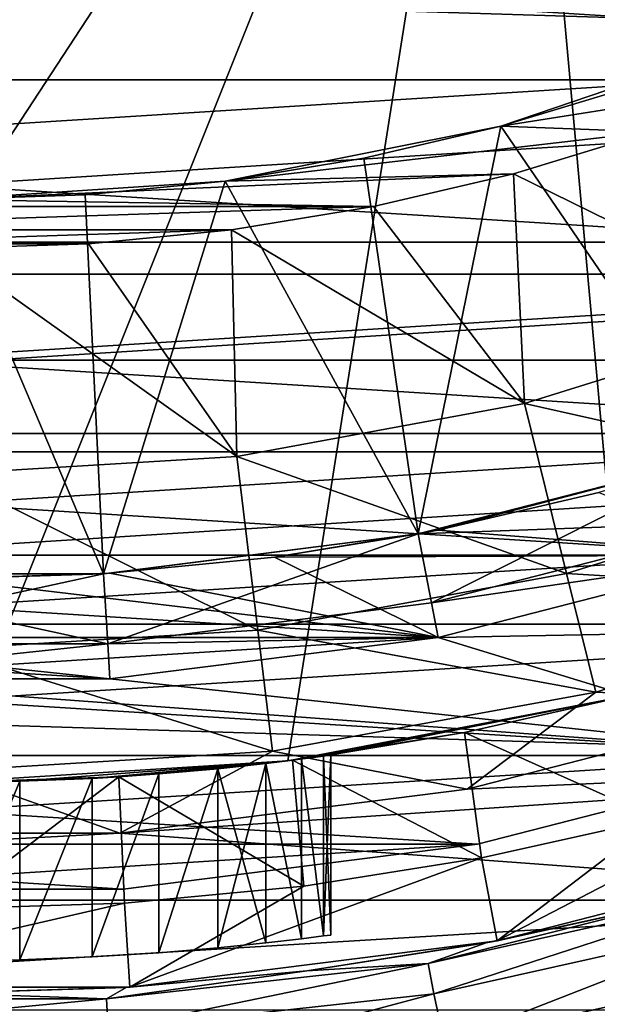
# Model space of a CAD drawing. Units: millimetres. Extents: x -100 to 100, y -79 to 136.
# Drawn here: x 1 to 5, y -21 to -14 of the extents above; entities that cross this region are included whole.
import ezdxf

# ---------------------------------------------------------------- set-up
doc = ezdxf.new("R2010")
doc.units = ezdxf.units.MM
doc.header["$LTSCALE"] = 81.481481
for name, color, linetype in [('11', 7, 'CONTINUOUS'), ('117', 7, 'CONTINUOUS'), ('119', 7, 'CONTINUOUS'), ('121', 7, 'CONTINUOUS'), ('122', 7, 'CONTINUOUS'), ('123', 7, 'CONTINUOUS'), ('124', 7, 'CONTINUOUS'), ('125', 7, 'CONTINUOUS'), ('127', 7, 'CONTINUOUS'), ('132', 7, 'CONTINUOUS'), ('14', 7, 'CONTINUOUS'), ('142', 7, 'CONTINUOUS'), ('144', 7, 'CONTINUOUS'), ('145', 7, 'CONTINUOUS'), ('15', 7, 'CONTINUOUS'), ('16', 7, 'CONTINUOUS'), ('164', 7, 'CONTINUOUS'), ('165', 7, 'CONTINUOUS'), ('17', 7, 'CONTINUOUS'), ('170', 7, 'CONTINUOUS'), ('21', 7, 'CONTINUOUS'), ('23', 7, 'CONTINUOUS'), ('25', 7, 'CONTINUOUS'), ('27', 7, 'CONTINUOUS'), ('31', 7, 'CONTINUOUS'), ('32', 7, 'CONTINUOUS'), ('33', 7, 'CONTINUOUS'), ('34', 7, 'CONTINUOUS'), ('86', 7, 'CONTINUOUS'), ('88', 7, 'CONTINUOUS'), ('9', 7, 'CONTINUOUS'), ('92', 7, 'CONTINUOUS')]:
    doc.layers.add(name, color=color, linetype=linetype)

msp = doc.modelspace()

# ---------------------------------------------------------------- linework, layer by layer
at = {"layer": '11', "color": 7, "linetype": 'CONTINUOUS', "true_color": 0xaaaaaa}
for points in [[(5.7169, -17.5945, 62.7), (5.7941, -17.8323, 62.7), (3.4668, -18.1723, 62.7), (5.7169, -17.5945, 62.7)], [(5.7941, -17.8323, 62.7), (3.5133, -18.4179, 62.7), (3.4668, -18.1723, 62.7), (5.7941, -17.8323, 62.7)], [(3.4668, -18.1723, 62.7), (3.5133, -18.4179, 62.7), (1.1616, -18.4635, 62.7), (3.4668, -18.1723, 62.7)], [(-1.1771, -18.713, 62.7), (-3.5133, -18.4179, 62.7), (1.1771, -18.713, 62.7), (-1.1771, -18.713, 62.7)], [(1.1771, -18.713, 62.7), (-3.5133, -18.4179, 62.7), (-1.1616, -18.4635, 62.7), (1.1771, -18.713, 62.7)], [(3.5133, -18.4179, 62.7), (1.1771, -18.713, 62.7), (1.1616, -18.4635, 62.7), (3.5133, -18.4179, 62.7)], [(1.1616, -18.4635, 62.7), (1.1771, -18.713, 62.7), (-1.1616, -18.4635, 62.7), (1.1616, -18.4635, 62.7)]]:
    msp.add_3dface(points, dxfattribs=at)
at = {"layer": '117', "color": 7, "linetype": 'CONTINUOUS', "true_color": 0xaaaaaa}
for points in [[(5.7941, -17.8323, 41.7), (8.622, -18.3228, 41.7), (3.5133, -18.4179, 41.7), (5.7941, -17.8323, 41.7)], [(-6.2577, -19.2589, 41.7), (-8.622, -18.3228, 41.7), (6.2577, -19.2589, 41.7), (-6.2577, -19.2589, 41.7)], [(6.2577, -19.2589, 41.7), (-8.622, -18.3228, 41.7), (-1.1771, -18.713, 41.7), (6.2577, -19.2589, 41.7)], [(8.622, -18.3228, 41.7), (6.2577, -19.2589, 41.7), (3.5133, -18.4179, 41.7), (8.622, -18.3228, 41.7)], [(3.5133, -18.4179, 41.7), (6.2577, -19.2589, 41.7), (1.1771, -18.713, 41.7), (3.5133, -18.4179, 41.7)], [(1.1771, -18.713, 41.7), (6.2577, -19.2589, 41.7), (-1.1771, -18.713, 41.7), (1.1771, -18.713, 41.7)], [(-3.7944, -19.8913, 41.7), (-6.2577, -19.2589, 41.7), (3.7944, -19.8913, 41.7), (-3.7944, -19.8913, 41.7)], [(3.7944, -19.8913, 41.7), (-6.2577, -19.2589, 41.7), (6.2577, -19.2589, 41.7), (3.7944, -19.8913, 41.7)], [(-1.2713, -20.21, 41.7), (-3.7944, -19.8913, 41.7), (1.2713, -20.21, 41.7), (-1.2713, -20.21, 41.7)], [(1.2713, -20.21, 41.7), (-3.7944, -19.8913, 41.7), (3.7944, -19.8913, 41.7), (1.2713, -20.21, 41.7)]]:
    msp.add_3dface(points, dxfattribs=at)
at = {"layer": '119', "color": 7, "linetype": 'CONTINUOUS', "true_color": 0xaaaaaa}
for points in [[(3.7944, -19.8913, 41.7), (6.2577, -19.2589, 41.7), (3.7944, -19.8913, 37.8151), (3.7944, -19.8913, 41.7)], [(3.7944, -19.8913, 37.8151), (6.2577, -19.2589, 41.7), (6.2575, -19.2589, 37.8151), (3.7944, -19.8913, 37.8151)], [(1.2713, -20.21, 41.7), (3.7944, -19.8913, 41.7), (1.2715, -20.21, 37.8151), (1.2713, -20.21, 41.7)], [(1.2715, -20.21, 37.8151), (3.7944, -19.8913, 41.7), (3.7944, -19.8913, 37.8151), (1.2715, -20.21, 37.8151)], [(-1.2713, -20.21, 41.7), (1.2713, -20.21, 41.7), (-1.2715, -20.21, 37.8151), (-1.2713, -20.21, 41.7)], [(-1.2715, -20.21, 37.8151), (1.2713, -20.21, 41.7), (1.2715, -20.21, 37.8151), (-1.2715, -20.21, 37.8151)]]:
    msp.add_3dface(points, dxfattribs=at)
at = {"layer": '121', "color": 7, "linetype": 'CONTINUOUS', "true_color": 0xaaaaaa}
for points in [[(5.7941, -17.8323, 41.7), (3.5133, -18.4179, 41.7), (5.794, -17.8323, 47.5849), (5.7941, -17.8323, 41.7)], [(5.794, -17.8323, 47.5849), (3.5133, -18.4179, 41.7), (3.5133, -18.4179, 47.5849), (5.794, -17.8323, 47.5849)], [(3.5133, -18.4179, 41.7), (1.1771, -18.713, 41.7), (1.1773, -18.713, 47.5849), (3.5133, -18.4179, 41.7)], [(3.5133, -18.4179, 47.5849), (3.5133, -18.4179, 41.7), (1.1773, -18.713, 47.5849), (3.5133, -18.4179, 47.5849)], [(1.1773, -18.713, 47.5849), (-1.1771, -18.713, 41.7), (-1.1773, -18.713, 47.5849), (1.1773, -18.713, 47.5849)], [(1.1771, -18.713, 41.7), (-1.1771, -18.713, 41.7), (1.1773, -18.713, 47.5849), (1.1771, -18.713, 41.7)]]:
    msp.add_3dface(points, dxfattribs=at)
at = {"layer": '122', "linetype": 'CONTINUOUS'}
for points in [[(-14.7617, -13.862, 37.8151), (-12.9079, -15.6028, 37.8151), (14.7617, -13.862, 37.8151), (-14.7617, -13.862, 37.8151)], [(-12.9079, -15.6028, 37.8151), (12.9079, -15.6028, 37.8151), (14.7617, -13.862, 37.8151), (-12.9079, -15.6028, 37.8151)], [(-12.9079, -15.6028, 37.8151), (-10.8505, -17.0976, 37.8151), (12.9079, -15.6028, 37.8151), (-12.9079, -15.6028, 37.8151)], [(-10.8505, -17.0976, 37.8151), (10.8505, -17.0976, 37.8151), (12.9079, -15.6028, 37.8151), (-10.8505, -17.0976, 37.8151)], [(-10.8505, -17.0976, 37.8151), (-8.622, -18.3228, 37.8151), (10.8505, -17.0976, 37.8151), (-10.8505, -17.0976, 37.8151)], [(-8.622, -18.3228, 37.8151), (8.622, -18.3228, 37.8151), (10.8505, -17.0976, 37.8151), (-8.622, -18.3228, 37.8151)], [(-8.622, -18.3228, 37.8151), (-6.2575, -19.2589, 37.8151), (8.622, -18.3228, 37.8151), (-8.622, -18.3228, 37.8151)], [(-6.2575, -19.2589, 37.8151), (6.2575, -19.2589, 37.8151), (8.622, -18.3228, 37.8151), (-6.2575, -19.2589, 37.8151)], [(-6.2575, -19.2589, 37.8151), (-3.7944, -19.8913, 37.8151), (6.2575, -19.2589, 37.8151), (-6.2575, -19.2589, 37.8151)], [(-3.7944, -19.8913, 37.8151), (3.7944, -19.8913, 37.8151), (6.2575, -19.2589, 37.8151), (-3.7944, -19.8913, 37.8151)], [(-3.7944, -19.8913, 37.8151), (-1.2715, -20.21, 37.8151), (3.7944, -19.8913, 37.8151), (-3.7944, -19.8913, 37.8151)], [(-1.2715, -20.21, 37.8151), (1.2715, -20.21, 37.8151), (3.7944, -19.8913, 37.8151), (-1.2715, -20.21, 37.8151)]]:
    msp.add_3dface(points, dxfattribs=at)
at = {"layer": '123', "linetype": 'CONTINUOUS'}
for points in [[(13.6682, -12.8352, 47.5849), (11.9518, -14.4471, 47.5849), (-13.6682, -12.8352, 47.5849), (13.6682, -12.8352, 47.5849)], [(11.9518, -14.4471, 47.5849), (-11.9518, -14.4471, 47.5849), (-13.6682, -12.8352, 47.5849), (11.9518, -14.4471, 47.5849)], [(11.9518, -14.4471, 47.5849), (10.0468, -15.8311, 47.5849), (-11.9518, -14.4471, 47.5849), (11.9518, -14.4471, 47.5849)], [(10.0468, -15.8311, 47.5849), (-10.0468, -15.8311, 47.5849), (-11.9518, -14.4471, 47.5849), (10.0468, -15.8311, 47.5849)], [(10.0468, -15.8311, 47.5849), (7.9833, -16.9655, 47.5849), (-10.0468, -15.8311, 47.5849), (10.0468, -15.8311, 47.5849)], [(7.9833, -16.9655, 47.5849), (-7.9833, -16.9655, 47.5849), (-10.0468, -15.8311, 47.5849), (7.9833, -16.9655, 47.5849)], [(7.9833, -16.9655, 47.5849), (5.794, -17.8323, 47.5849), (-7.9833, -16.9655, 47.5849), (7.9833, -16.9655, 47.5849)], [(5.794, -17.8323, 47.5849), (-5.794, -17.8323, 47.5849), (-7.9833, -16.9655, 47.5849), (5.794, -17.8323, 47.5849)], [(5.794, -17.8323, 47.5849), (3.5133, -18.4179, 47.5849), (-5.794, -17.8323, 47.5849), (5.794, -17.8323, 47.5849)], [(3.5133, -18.4179, 47.5849), (-3.5133, -18.4179, 47.5849), (-5.794, -17.8323, 47.5849), (3.5133, -18.4179, 47.5849)], [(3.5133, -18.4179, 47.5849), (1.1773, -18.713, 47.5849), (-3.5133, -18.4179, 47.5849), (3.5133, -18.4179, 47.5849)], [(1.1773, -18.713, 47.5849), (-1.1773, -18.713, 47.5849), (-3.5133, -18.4179, 47.5849), (1.1773, -18.713, 47.5849)]]:
    msp.add_3dface(points, dxfattribs=at)
at = {"layer": '124', "color": 7, "linetype": 'CONTINUOUS', "true_color": 0xaaaaaa}
for points in [[(6.4893, -19.9222, 78), (3.9351, -20.578, 78), (6.3037, -19.3516, 78), (6.4893, -19.9222, 78)], [(6.3037, -19.3516, 78), (3.9351, -20.578, 78), (5.0733, -19.7091, 78), (6.3037, -19.3516, 78)], [(5.0733, -19.7091, 78), (3.9351, -20.578, 78), (3.8229, -19.9886, 78), (5.0733, -19.7091, 78)], [(3.9351, -20.578, 78), (1.3187, -20.9086, 78), (3.8229, -19.9886, 78), (3.9351, -20.578, 78)], [(3.8229, -19.9886, 78), (1.3187, -20.9086, 78), (2.5567, -20.1892, 78), (3.8229, -19.9886, 78)], [(2.5567, -20.1892, 78), (1.3187, -20.9086, 78), (1.2812, -20.3097, 78), (2.5567, -20.1892, 78)], [(1.3187, -20.9086, 78), (-1.3187, -20.9086, 78), (1.2812, -20.3097, 78), (1.3187, -20.9086, 78)], [(1.2812, -20.3097, 78), (-1.3187, -20.9086, 78), (0, -20.35, 78), (1.2812, -20.3097, 78)]]:
    msp.add_3dface(points, dxfattribs=at)
at = {"layer": '125', "color": 7, "linetype": 'CONTINUOUS', "true_color": 0xaaaaaa}
for points in [[(-14.4371, -65.7988, 112), (20.4111, -1.857, 112), (-20.4111, -1.857, 112), (-14.4371, -65.7988, 112)], [(14.4371, -65.7988, 112), (20.4111, -1.857, 112), (-14.4371, -65.7988, 112), (14.4371, -65.7988, 112)]]:
    msp.add_3dface(points, dxfattribs=at)
at = {"layer": '127', "color": 7, "linetype": 'CONTINUOUS', "true_color": 0xaaaaaa}
for points in [[(3.9351, -20.578, 78), (6.4893, -19.9222, 78), (5.1196, -20.3164, 100), (3.9351, -20.578, 78)], [(3.8568, -20.5928, 100), (3.9351, -20.578, 78), (5.1196, -20.3164, 100), (3.8568, -20.5928, 100)], [(1.3187, -20.9086, 78), (3.9351, -20.578, 78), (2.5793, -20.791, 100), (1.3187, -20.9086, 78)], [(2.5793, -20.791, 100), (3.9351, -20.578, 78), (3.8568, -20.5928, 100), (2.5793, -20.791, 100)], [(1.2921, -20.9102, 100), (1.3187, -20.9086, 78), (2.5793, -20.791, 100), (1.2921, -20.9102, 100)], [(-1.3187, -20.9086, 78), (1.3187, -20.9086, 78), (-1.2921, -20.9102, 100), (-1.3187, -20.9086, 78)], [(-1.2921, -20.9102, 100), (1.3187, -20.9086, 78), (0, -20.95, 100), (-1.2921, -20.9102, 100)], [(0, -20.95, 100), (1.3187, -20.9086, 78), (1.2921, -20.9102, 100), (0, -20.95, 100)]]:
    msp.add_3dface(points, dxfattribs=at)
at = {"layer": '132', "color": 7, "linetype": 'CONTINUOUS', "true_color": 0xaaaaaa}
for points in [[(5.1196, -20.3164, 100), (5.693, -20.2391, 100.9312), (3.4433, -20.7395, 100.9312), (5.1196, -20.3164, 100)], [(5.693, -20.2391, 100.9312), (3.4831, -20.9548, 101.8478), (3.4433, -20.7395, 100.9312), (5.693, -20.2391, 100.9312)], [(5.7587, -20.4481, 101.8478), (3.4831, -20.9548, 101.8478), (5.693, -20.2391, 100.9312), (5.7587, -20.4481, 101.8478)], [(3.8568, -20.5928, 100), (5.1196, -20.3164, 100), (3.4433, -20.7395, 100.9312), (3.8568, -20.5928, 100)], [(5.7587, -20.4481, 101.8478), (3.5592, -21.3069, 102.7189), (3.4831, -20.9548, 101.8478), (5.7587, -20.4481, 101.8478)], [(5.884, -20.7865, 102.7189), (3.5592, -21.3069, 102.7189), (5.7587, -20.4481, 101.8478), (5.884, -20.7865, 102.7189)], [(2.5793, -20.791, 100), (3.8568, -20.5928, 100), (3.4433, -20.7395, 100.9312), (2.5793, -20.791, 100)], [(2.5793, -20.791, 100), (3.4433, -20.7395, 100.9312), (1.1524, -20.9912, 100.9312), (2.5793, -20.791, 100)], [(3.4433, -20.7395, 100.9312), (1.1657, -21.2097, 101.8478), (1.1524, -20.9912, 100.9312), (3.4433, -20.7395, 100.9312)], [(3.4831, -20.9548, 101.8478), (1.1657, -21.2097, 101.8478), (3.4433, -20.7395, 100.9312), (3.4831, -20.9548, 101.8478)], [(1.2921, -20.9102, 100), (2.5793, -20.791, 100), (1.1524, -20.9912, 100.9312), (1.2921, -20.9102, 100)], [(5.884, -20.7865, 102.7189), (3.6816, -21.7849, 103.5229), (3.5592, -21.3069, 102.7189), (5.884, -20.7865, 102.7189)], [(6.0854, -21.2405, 103.5229), (3.6816, -21.7849, 103.5229), (5.884, -20.7865, 102.7189), (6.0854, -21.2405, 103.5229)], [(0, -20.95, 100), (1.1524, -20.9912, 100.9312), (-1.1524, -20.9912, 100.9312), (0, -20.95, 100)], [(0, -20.95, 100), (1.2921, -20.9102, 100), (1.1524, -20.9912, 100.9312), (0, -20.95, 100)], [(3.4831, -20.9548, 101.8478), (1.1912, -21.5686, 102.7189), (1.1657, -21.2097, 101.8478), (3.4831, -20.9548, 101.8478)], [(3.5592, -21.3069, 102.7189), (1.1912, -21.5686, 102.7189), (3.4831, -20.9548, 101.8478), (3.5592, -21.3069, 102.7189)], [(1.1657, -21.2097, 101.8478), (-1.1657, -21.2097, 101.8478), (1.1524, -20.9912, 100.9312), (1.1657, -21.2097, 101.8478)], [(1.1524, -20.9912, 100.9312), (-1.1657, -21.2097, 101.8478), (-1.1524, -20.9912, 100.9312), (1.1524, -20.9912, 100.9312)]]:
    msp.add_3dface(points, dxfattribs=at)
at = {"layer": '14', "color": 7, "linetype": 'CONTINUOUS', "true_color": 0xaaaaaa}
for points in [[(3.7195, -19.4984, 72.7), (10.0844, -19.2144, 72.7), (6.1339, -18.8785, 72.7), (3.7195, -19.4984, 72.7)], [(7.6952, -20.2897, 72.7), (10.0844, -19.2144, 72.7), (1.2465, -19.8108, 72.7), (7.6952, -20.2897, 72.7)], [(1.2465, -19.8108, 72.7), (10.0844, -19.2144, 72.7), (3.7195, -19.4984, 72.7), (1.2465, -19.8108, 72.7)], [(-7.6952, -20.2897, 72.7), (7.6952, -20.2897, 72.7), (1.2465, -19.8108, 72.7), (-7.6952, -20.2897, 72.7)], [(-1.2465, -19.8108, 72.7), (-7.6952, -20.2897, 72.7), (1.2465, -19.8108, 72.7), (-1.2465, -19.8108, 72.7)], [(-5.1931, -21.0695, 72.7), (7.6952, -20.2897, 72.7), (-7.6952, -20.2897, 72.7), (-5.1931, -21.0695, 72.7)], [(5.1931, -21.0695, 72.7), (7.6952, -20.2897, 72.7), (-5.1931, -21.0695, 72.7), (5.1931, -21.0695, 72.7)]]:
    msp.add_3dface(points, dxfattribs=at)
at = {"layer": '142', "color": 7, "linetype": 'CONTINUOUS', "true_color": 0xaaaaaa}
for points in [[(6.5, -6.45, 109.5), (4.8494, -18.8374, 109.5), (4, -9.45, 109.5), (6.5, -6.45, 109.5)], [(4, -9.45, 109.5), (-2.4445, -19.2962, 109.5), (-4, -9.45, 109.5), (4, -9.45, 109.5)], [(0, -19.45, 109.5), (-2.4445, -19.2962, 109.5), (4, -9.45, 109.5), (0, -19.45, 109.5)], [(2.4445, -19.2962, 109.5), (0, -19.45, 109.5), (4, -9.45, 109.5), (2.4445, -19.2962, 109.5)], [(4.8494, -18.8374, 109.5), (2.4445, -19.2962, 109.5), (4, -9.45, 109.5), (4.8494, -18.8374, 109.5)]]:
    msp.add_3dface(points, dxfattribs=at)
at = {"layer": '144', "color": 7, "linetype": 'CONTINUOUS', "true_color": 0xaaaaaa}
for points in [[(4.9113, -18.8214, 84), (5.0733, -19.7091, 78), (3.7008, -19.0956, 84), (4.9113, -18.8214, 84)], [(3.7008, -19.0956, 84), (3.8229, -19.9886, 78), (2.4759, -19.2922, 84), (3.7008, -19.0956, 84)], [(5.0733, -19.7091, 78), (3.8229, -19.9886, 78), (3.7008, -19.0956, 84), (5.0733, -19.7091, 78)], [(2.4759, -19.2922, 84), (2.5567, -20.1892, 78), (1.2402, -19.4105, 84), (2.4759, -19.2922, 84)], [(3.8229, -19.9886, 78), (2.5567, -20.1892, 78), (2.4759, -19.2922, 84), (3.8229, -19.9886, 78)], [(1.2812, -20.3097, 78), (0, -20.35, 78), (1.2402, -19.4105, 84), (1.2812, -20.3097, 78)], [(0, -20.35, 78), (0, -19.45, 84), (1.2402, -19.4105, 84), (0, -20.35, 78)], [(2.5567, -20.1892, 78), (1.2812, -20.3097, 78), (1.2402, -19.4105, 84), (2.5567, -20.1892, 78)]]:
    msp.add_3dface(points, dxfattribs=at)
at = {"layer": '145', "color": 7, "linetype": 'CONTINUOUS', "true_color": 0xaaaaaa}
for points in [[(2.4445, -19.2962, 109.5), (4.8494, -18.8374, 109.5), (2.5417, -19.2836, 93.0498), (2.4445, -19.2962, 109.5)], [(2.5417, -19.2836, 93.0498), (4.8494, -18.8374, 109.5), (2.6975, -19.2625, 92.5346), (2.5417, -19.2836, 93.0498)], [(4.8494, -18.8374, 109.5), (2.75, -19.2551, 92), (2.6975, -19.2625, 92.5346), (4.8494, -18.8374, 109.5)], [(4.8494, -18.8374, 109.5), (3.7008, -19.0956, 84), (2.75, -19.2551, 92), (4.8494, -18.8374, 109.5)], [(4.8494, -18.8374, 109.5), (4.9113, -18.8214, 84), (3.7008, -19.0956, 84), (4.8494, -18.8374, 109.5)], [(3.7008, -19.0956, 84), (2.4759, -19.2922, 84), (2.75, -19.2551, 92), (3.7008, -19.0956, 84)], [(2.75, -19.2551, 92), (2.4759, -19.2922, 84), (2.6975, -19.2625, 91.4654), (2.75, -19.2551, 92)], [(2.6975, -19.2625, 91.4654), (2.4759, -19.2922, 84), (2.5417, -19.2836, 90.9502), (2.6975, -19.2625, 91.4654)], [(0, -19.45, 109.5), (2.4445, -19.2962, 109.5), (0, -19.45, 94.75), (0, -19.45, 109.5)], [(0, -19.45, 94.75), (2.4445, -19.2962, 109.5), (0.5347, -19.4427, 94.6975), (0, -19.45, 94.75)], [(0.5347, -19.4427, 94.6975), (2.4445, -19.2962, 109.5), (1.0499, -19.4217, 94.5417), (0.5347, -19.4427, 94.6975)], [(1.0499, -19.4217, 94.5417), (2.4445, -19.2962, 109.5), (1.5262, -19.3902, 94.2876), (1.0499, -19.4217, 94.5417)], [(2.4759, -19.2922, 84), (1.2402, -19.4105, 84), (2.2877, -19.3153, 90.4739), (2.4759, -19.2922, 84)], [(2.2877, -19.3153, 90.4739), (1.2402, -19.4105, 84), (1.9446, -19.3528, 90.0555), (2.2877, -19.3153, 90.4739)], [(1.5262, -19.3902, 94.2876), (2.4445, -19.2962, 109.5), (1.9446, -19.3528, 93.9445), (1.5262, -19.3902, 94.2876)], [(1.9446, -19.3528, 93.9445), (2.4445, -19.2962, 109.5), (2.2877, -19.3153, 93.5261), (1.9446, -19.3528, 93.9445)], [(2.2877, -19.3153, 93.5261), (2.4445, -19.2962, 109.5), (2.5417, -19.2836, 93.0498), (2.2877, -19.3153, 93.5261)], [(2.5417, -19.2836, 90.9502), (2.4759, -19.2922, 84), (2.2877, -19.3153, 90.4739), (2.5417, -19.2836, 90.9502)], [(1.2402, -19.4105, 84), (0, -19.45, 84), (1.0499, -19.4217, 89.4583), (1.2402, -19.4105, 84)], [(1.5262, -19.3902, 89.7124), (1.2402, -19.4105, 84), (1.0499, -19.4217, 89.4583), (1.5262, -19.3902, 89.7124)], [(1.9446, -19.3528, 90.0555), (1.2402, -19.4105, 84), (1.5262, -19.3902, 89.7124), (1.9446, -19.3528, 90.0555)], [(1.0499, -19.4217, 89.4583), (0, -19.45, 84), (0.5347, -19.4427, 89.3025), (1.0499, -19.4217, 89.4583)]]:
    msp.add_3dface(points, dxfattribs=at)
at = {"layer": '15', "color": 7, "linetype": 'CONTINUOUS', "true_color": 0xaaaaaa}
for points in [[(5.7941, -17.8323, 72.2), (3.5133, -18.4179, 72.2), (5.7941, -17.8323, 72.7), (5.7941, -17.8323, 72.2)], [(5.7941, -17.8323, 72.7), (3.5133, -18.4179, 72.2), (3.5134, -18.4179, 72.7), (5.7941, -17.8323, 72.7)], [(3.5133, -18.4179, 72.2), (1.1771, -18.713, 72.2), (1.1772, -18.713, 72.7), (3.5133, -18.4179, 72.2)], [(3.5134, -18.4179, 72.7), (3.5133, -18.4179, 72.2), (1.1772, -18.713, 72.7), (3.5134, -18.4179, 72.7)], [(1.1772, -18.713, 72.7), (-1.1771, -18.713, 72.2), (-1.1772, -18.713, 72.7), (1.1772, -18.713, 72.7)], [(1.1771, -18.713, 72.2), (-1.1771, -18.713, 72.2), (1.1772, -18.713, 72.7), (1.1771, -18.713, 72.2)]]:
    msp.add_3dface(points, dxfattribs=at)
at = {"layer": '16', "color": 7, "linetype": 'CONTINUOUS', "true_color": 0xaaaaaa}
for points in [[(5.5624, -17.119, 63.2), (3.3728, -17.6812, 63.2), (5.5624, -17.119, 71.7), (5.5624, -17.119, 63.2)], [(5.5624, -17.119, 71.7), (3.3728, -17.6812, 63.2), (3.3728, -17.6812, 71.7), (5.5624, -17.119, 71.7)], [(3.3728, -17.6812, 63.2), (1.1302, -17.9645, 63.2), (3.3728, -17.6812, 71.7), (3.3728, -17.6812, 63.2)], [(3.3728, -17.6812, 71.7), (1.1302, -17.9645, 63.2), (1.1302, -17.9645, 71.7), (3.3728, -17.6812, 71.7)], [(1.1302, -17.9645, 63.2), (-1.1302, -17.9645, 63.2), (1.1302, -17.9645, 71.7), (1.1302, -17.9645, 63.2)], [(1.1302, -17.9645, 71.7), (-1.1302, -17.9645, 63.2), (-1.1302, -17.9645, 71.7), (1.1302, -17.9645, 71.7)]]:
    msp.add_3dface(points, dxfattribs=at)
at = {"layer": '164', "color": 7, "linetype": 'CONTINUOUS', "true_color": 0xaaaaaa}
for points in [[(2.5417, -19.2836, 93.0498), (2.6975, -19.2625, 92.5346), (2.6975, -20.5439, 92.5349), (2.5417, -19.2836, 93.0498)], [(2.6975, -19.2625, 92.5346), (2.75, -19.2551, 92), (2.6975, -20.5439, 92.5349), (2.6975, -19.2625, 92.5346)], [(2.6975, -20.5439, 92.5349), (2.75, -19.2551, 92), (2.75, -20.5369, 92), (2.6975, -20.5439, 92.5349)], [(1.9446, -19.3528, 93.9445), (2.2877, -19.3153, 93.5261), (1.9446, -20.6286, 93.9445), (1.9446, -19.3528, 93.9445)], [(1.9446, -20.6286, 93.9445), (2.2877, -19.3153, 93.5261), (2.2875, -20.5935, 93.5264), (1.9446, -20.6286, 93.9445)], [(2.2875, -20.5935, 93.5264), (2.2877, -19.3153, 93.5261), (2.5416, -20.5637, 93.0502), (2.2875, -20.5935, 93.5264)], [(2.2877, -19.3153, 93.5261), (2.5417, -19.2836, 93.0498), (2.5416, -20.5637, 93.0502), (2.2877, -19.3153, 93.5261)], [(2.5416, -20.5637, 93.0502), (2.5417, -19.2836, 93.0498), (2.6975, -20.5439, 92.5349), (2.5416, -20.5637, 93.0502)], [(1.0499, -19.4217, 94.5417), (1.5262, -19.3902, 94.2876), (1.0503, -20.6932, 94.5415), (1.0499, -19.4217, 94.5417)], [(1.0503, -20.6932, 94.5415), (1.5262, -19.3902, 94.2876), (1.5265, -20.6636, 94.2874), (1.0503, -20.6932, 94.5415)], [(1.5262, -19.3902, 94.2876), (1.9446, -19.3528, 93.9445), (1.5265, -20.6636, 94.2874), (1.5262, -19.3902, 94.2876)], [(1.5265, -20.6636, 94.2874), (1.9446, -19.3528, 93.9445), (1.9446, -20.6286, 93.9445), (1.5265, -20.6636, 94.2874)], [(0, -19.45, 94.75), (0.5347, -19.4427, 94.6975), (0.0001, -20.7198, 94.75), (0, -19.45, 94.75)], [(0.0001, -20.7198, 94.75), (0.5347, -19.4427, 94.6975), (0.5349, -20.7129, 94.6975), (0.0001, -20.7198, 94.75)], [(0.5347, -19.4427, 94.6975), (1.0499, -19.4217, 94.5417), (0.5349, -20.7129, 94.6975), (0.5347, -19.4427, 94.6975)], [(0.5349, -20.7129, 94.6975), (1.0499, -19.4217, 94.5417), (1.0503, -20.6932, 94.5415), (0.5349, -20.7129, 94.6975)]]:
    msp.add_3dface(points, dxfattribs=at)
at = {"layer": '165', "color": 7, "linetype": 'CONTINUOUS', "true_color": 0xaaaaaa}
for points in [[(2.6975, -19.2625, 91.4654), (2.5417, -19.2836, 90.9502), (2.6975, -20.5439, 91.4651), (2.6975, -19.2625, 91.4654)], [(2.75, -19.2551, 92), (2.6975, -19.2625, 91.4654), (2.75, -20.5369, 92), (2.75, -19.2551, 92)], [(2.75, -20.5369, 92), (2.6975, -19.2625, 91.4654), (2.6975, -20.5439, 91.4651), (2.75, -20.5369, 92)], [(2.2877, -19.3153, 90.4739), (1.9446, -19.3528, 90.0555), (2.2875, -20.5935, 90.4736), (2.2877, -19.3153, 90.4739)], [(2.5416, -20.5637, 90.9498), (2.2877, -19.3153, 90.4739), (2.2875, -20.5935, 90.4736), (2.5416, -20.5637, 90.9498)], [(2.5417, -19.2836, 90.9502), (2.2877, -19.3153, 90.4739), (2.5416, -20.5637, 90.9498), (2.5417, -19.2836, 90.9502)], [(2.6975, -20.5439, 91.4651), (2.5417, -19.2836, 90.9502), (2.5416, -20.5637, 90.9498), (2.6975, -20.5439, 91.4651)], [(1.5262, -19.3902, 89.7124), (1.0499, -19.4217, 89.4583), (1.0503, -20.6932, 89.4585), (1.5262, -19.3902, 89.7124)], [(1.5265, -20.6636, 89.7126), (1.5262, -19.3902, 89.7124), (1.0503, -20.6932, 89.4585), (1.5265, -20.6636, 89.7126)], [(1.9446, -19.3528, 90.0555), (1.5262, -19.3902, 89.7124), (1.5265, -20.6636, 89.7126), (1.9446, -19.3528, 90.0555)], [(1.9446, -20.6286, 90.0555), (1.9446, -19.3528, 90.0555), (1.5265, -20.6636, 89.7126), (1.9446, -20.6286, 90.0555)], [(2.2875, -20.5935, 90.4736), (1.9446, -19.3528, 90.0555), (1.9446, -20.6286, 90.0555), (2.2875, -20.5935, 90.4736)], [(0.5349, -20.7129, 89.3025), (0.5347, -19.4427, 89.3025), (0, -20.7198, 89.25), (0.5349, -20.7129, 89.3025)], [(1.0499, -19.4217, 89.4583), (0.5347, -19.4427, 89.3025), (0.5349, -20.7129, 89.3025), (1.0499, -19.4217, 89.4583)], [(1.0503, -20.6932, 89.4585), (1.0499, -19.4217, 89.4583), (0.5349, -20.7129, 89.3025), (1.0503, -20.6932, 89.4585)]]:
    msp.add_3dface(points, dxfattribs=at)
at = {"layer": '17', "color": 7, "linetype": 'CONTINUOUS', "true_color": 0xaaaaaa}
for points in [[(3.5133, -18.4179, 62.7), (5.7941, -17.8323, 62.7), (3.5133, -18.4179, 47.7), (3.5133, -18.4179, 62.7)], [(3.5133, -18.4179, 47.7), (5.7941, -17.8323, 62.7), (5.794, -17.8323, 47.7), (3.5133, -18.4179, 47.7)], [(1.1771, -18.713, 62.7), (3.5133, -18.4179, 62.7), (1.1773, -18.713, 47.7), (1.1771, -18.713, 62.7)], [(1.1773, -18.713, 47.7), (3.5133, -18.4179, 62.7), (3.5133, -18.4179, 47.7), (1.1773, -18.713, 47.7)], [(-1.1771, -18.713, 62.7), (1.1771, -18.713, 62.7), (-1.1773, -18.713, 47.7), (-1.1771, -18.713, 62.7)], [(-1.1773, -18.713, 47.7), (1.1771, -18.713, 62.7), (1.1773, -18.713, 47.7), (-1.1773, -18.713, 47.7)]]:
    msp.add_3dface(points, dxfattribs=at)
at = {"layer": '170', "linetype": 'CONTINUOUS'}
for points in [[(2.6975, -20.5439, 92.5349), (2.75, -20.5369, 92), (2.6975, -20.5439, 91.4651), (2.6975, -20.5439, 92.5349)], [(1.9446, -20.6286, 93.9445), (2.2875, -20.5935, 93.5264), (1.9446, -20.6286, 90.0555), (1.9446, -20.6286, 93.9445)], [(2.2875, -20.5935, 93.5264), (2.2875, -20.5935, 90.4736), (1.9446, -20.6286, 90.0555), (2.2875, -20.5935, 93.5264)], [(2.2875, -20.5935, 93.5264), (2.5416, -20.5637, 93.0502), (2.2875, -20.5935, 90.4736), (2.2875, -20.5935, 93.5264)], [(2.5416, -20.5637, 93.0502), (2.5416, -20.5637, 90.9498), (2.2875, -20.5935, 90.4736), (2.5416, -20.5637, 93.0502)], [(2.5416, -20.5637, 93.0502), (2.6975, -20.5439, 92.5349), (2.5416, -20.5637, 90.9498), (2.5416, -20.5637, 93.0502)], [(2.6975, -20.5439, 92.5349), (2.6975, -20.5439, 91.4651), (2.5416, -20.5637, 90.9498), (2.6975, -20.5439, 92.5349)], [(1.0503, -20.6932, 94.5415), (1.5265, -20.6636, 94.2874), (1.0503, -20.6932, 89.4585), (1.0503, -20.6932, 94.5415)], [(1.5265, -20.6636, 94.2874), (1.5265, -20.6636, 89.7126), (1.0503, -20.6932, 89.4585), (1.5265, -20.6636, 94.2874)], [(1.5265, -20.6636, 94.2874), (1.9446, -20.6286, 93.9445), (1.5265, -20.6636, 89.7126), (1.5265, -20.6636, 94.2874)], [(1.9446, -20.6286, 93.9445), (1.9446, -20.6286, 90.0555), (1.5265, -20.6636, 89.7126), (1.9446, -20.6286, 93.9445)], [(0.0001, -20.7198, 94.75), (0.5349, -20.7129, 94.6975), (0, -20.7198, 89.25), (0.0001, -20.7198, 94.75)], [(0.5349, -20.7129, 94.6975), (0.5349, -20.7129, 89.3025), (0, -20.7198, 89.25), (0.5349, -20.7129, 94.6975)], [(0.5349, -20.7129, 94.6975), (1.0503, -20.6932, 94.5415), (0.5349, -20.7129, 89.3025), (0.5349, -20.7129, 94.6975)], [(1.0503, -20.6932, 94.5415), (1.0503, -20.6932, 89.4585), (0.5349, -20.7129, 89.3025), (1.0503, -20.6932, 94.5415)]]:
    msp.add_3dface(points, dxfattribs=at)
at = {"layer": '21', "color": 7, "linetype": 'CONTINUOUS', "true_color": 0xaaaaaa}
for points in [[(5.7169, -17.5945, 72.2), (5.5624, -17.119, 71.7), (3.3728, -17.6812, 71.7), (5.7169, -17.5945, 72.2)], [(3.4668, -18.1723, 72.2), (5.7169, -17.5945, 72.2), (3.3728, -17.6812, 71.7), (3.4668, -18.1723, 72.2)], [(1.1616, -18.4635, 72.2), (3.3728, -17.6812, 71.7), (1.1302, -17.9645, 71.7), (1.1616, -18.4635, 72.2)], [(1.1616, -18.4635, 72.2), (3.4668, -18.1723, 72.2), (3.3728, -17.6812, 71.7), (1.1616, -18.4635, 72.2)], [(-1.1616, -18.4635, 72.2), (1.1616, -18.4635, 72.2), (-1.1302, -17.9645, 71.7), (-1.1616, -18.4635, 72.2)], [(1.1616, -18.4635, 72.2), (1.1302, -17.9645, 71.7), (-1.1302, -17.9645, 71.7), (1.1616, -18.4635, 72.2)]]:
    msp.add_3dface(points, dxfattribs=at)
at = {"layer": '23', "color": 7, "linetype": 'CONTINUOUS', "true_color": 0xaaaaaa}
for points in [[(3.4668, -18.1723, 62.7), (3.3728, -17.6812, 63.2), (5.5624, -17.119, 63.2), (3.4668, -18.1723, 62.7)], [(5.7169, -17.5945, 62.7), (3.4668, -18.1723, 62.7), (5.5624, -17.119, 63.2), (5.7169, -17.5945, 62.7)], [(1.1616, -18.4635, 62.7), (1.1302, -17.9645, 63.2), (3.3728, -17.6812, 63.2), (1.1616, -18.4635, 62.7)], [(3.4668, -18.1723, 62.7), (1.1616, -18.4635, 62.7), (3.3728, -17.6812, 63.2), (3.4668, -18.1723, 62.7)], [(1.1616, -18.4635, 62.7), (-1.1616, -18.4635, 62.7), (1.1302, -17.9645, 63.2), (1.1616, -18.4635, 62.7)], [(-1.1616, -18.4635, 62.7), (-1.1302, -17.9645, 63.2), (1.1302, -17.9645, 63.2), (-1.1616, -18.4635, 62.7)]]:
    msp.add_3dface(points, dxfattribs=at)
at = {"layer": '25', "color": 7, "linetype": 'CONTINUOUS', "true_color": 0xaaaaaa}
for points in [[(4.6588, -17.3867, 72.7), (5.7941, -17.8323, 72.7), (3.5115, -17.6542, 72.7), (4.6588, -17.3867, 72.7)], [(3.5115, -17.6542, 72.7), (5.7941, -17.8323, 72.7), (2.3494, -17.846, 72.7), (3.5115, -17.6542, 72.7)], [(3.5134, -18.4179, 72.7), (-3.5134, -18.4179, 72.7), (-5.7941, -17.8323, 72.7), (3.5134, -18.4179, 72.7)], [(3.5134, -18.4179, 72.7), (-5.7941, -17.8323, 72.7), (0, -18, 72.7), (3.5134, -18.4179, 72.7)], [(2.3494, -17.846, 72.7), (3.5134, -18.4179, 72.7), (1.1772, -17.9615, 72.7), (2.3494, -17.846, 72.7)], [(5.7941, -17.8323, 72.7), (3.5134, -18.4179, 72.7), (2.3494, -17.846, 72.7), (5.7941, -17.8323, 72.7)], [(1.1772, -17.9615, 72.7), (3.5134, -18.4179, 72.7), (0, -18, 72.7), (1.1772, -17.9615, 72.7)], [(3.5134, -18.4179, 72.7), (1.1772, -18.713, 72.7), (-3.5134, -18.4179, 72.7), (3.5134, -18.4179, 72.7)], [(1.1772, -18.713, 72.7), (-1.1772, -18.713, 72.7), (-3.5134, -18.4179, 72.7), (1.1772, -18.713, 72.7)]]:
    msp.add_3dface(points, dxfattribs=at)
at = {"layer": '27', "color": 7, "linetype": 'CONTINUOUS', "true_color": 0xaaaaaa}
for points in [[(3.9601, -14.7786, 85.7), (5.989, -14.4587, 85.7), (5.8549, -14.1354, 85.7), (3.9601, -14.7786, 85.7)], [(5.0306, -14.8194, 85.7), (5.989, -14.4587, 85.7), (3.9601, -14.7786, 85.7), (5.0306, -14.8194, 85.7)], [(1.9969, -15.1691, 85.7), (5.0306, -14.8194, 85.7), (3.9601, -14.7786, 85.7), (1.9969, -15.1691, 85.7)], [(4.0506, -15.1167, 85.7), (5.0306, -14.8194, 85.7), (1.9969, -15.1691, 85.7), (4.0506, -15.1167, 85.7)], [(3.0532, -15.3493, 85.7), (4.0506, -15.1167, 85.7), (0, -15.3, 85.7), (3.0532, -15.3493, 85.7)], [(0, -15.3, 85.7), (4.0506, -15.1167, 85.7), (1.9969, -15.1691, 85.7), (0, -15.3, 85.7)], [(-3.0532, -15.3493, 85.7), (3.0532, -15.3493, 85.7), (0, -15.3, 85.7), (-3.0532, -15.3493, 85.7)], [(-2.0427, -15.5161, 85.7), (3.0532, -15.3493, 85.7), (-3.0532, -15.3493, 85.7), (-2.0427, -15.5161, 85.7)], [(2.0427, -15.5161, 85.7), (3.0532, -15.3493, 85.7), (-2.0427, -15.5161, 85.7), (2.0427, -15.5161, 85.7)], [(-1.0235, -15.6165, 85.7), (2.0427, -15.5161, 85.7), (-2.0427, -15.5161, 85.7), (-1.0235, -15.6165, 85.7)], [(1.0235, -15.6165, 85.7), (2.0427, -15.5161, 85.7), (-1.0235, -15.6165, 85.7), (1.0235, -15.6165, 85.7)], [(0, -15.65, 85.7), (1.0235, -15.6165, 85.7), (-1.0235, -15.6165, 85.7), (0, -15.65, 85.7)]]:
    msp.add_3dface(points, dxfattribs=at)
at = {"layer": '31', "color": 7, "linetype": 'CONTINUOUS', "true_color": 0xaaaaaa}
for points in [[(5.0306, -14.8194, 85.7), (4.0506, -15.1167, 85.7), (6.1186, -16.1335, 82.653), (5.0306, -14.8194, 85.7)], [(4.0506, -15.1167, 85.7), (3.0532, -15.3493, 85.7), (4.1293, -16.7534, 82.653), (4.0506, -15.1167, 85.7)], [(4.0506, -15.1167, 85.7), (4.1293, -16.7534, 82.653), (6.1186, -16.1335, 82.653), (4.0506, -15.1167, 85.7)], [(3.0532, -15.3493, 85.7), (2.0427, -15.5161, 85.7), (4.1293, -16.7534, 82.653), (3.0532, -15.3493, 85.7)], [(2.0427, -15.5161, 85.7), (1.0235, -15.6165, 85.7), (2.0798, -17.129, 82.653), (2.0427, -15.5161, 85.7)], [(2.0427, -15.5161, 85.7), (2.0798, -17.129, 82.653), (4.1293, -16.7534, 82.653), (2.0427, -15.5161, 85.7)], [(1.0235, -15.6165, 85.7), (0, -15.65, 85.7), (2.0798, -17.129, 82.653), (1.0235, -15.6165, 85.7)], [(0, -15.65, 85.7), (0, -17.2548, 82.653), (2.0798, -17.129, 82.653), (0, -15.65, 85.7)], [(4.1293, -16.7534, 82.653), (6.5605, -17.2987, 79.439), (6.1186, -16.1335, 82.653), (4.1293, -16.7534, 82.653)], [(2.0798, -17.129, 82.653), (4.4276, -17.9633, 79.439), (4.1293, -16.7534, 82.653), (2.0798, -17.129, 82.653)], [(4.4276, -17.9633, 79.439), (6.5605, -17.2987, 79.439), (4.1293, -16.7534, 82.653), (4.4276, -17.9633, 79.439)], [(0, -17.2548, 82.653), (2.23, -18.366, 79.439), (2.0798, -17.129, 82.653), (0, -17.2548, 82.653)], [(2.23, -18.366, 79.439), (4.4276, -17.9633, 79.439), (2.0798, -17.129, 82.653), (2.23, -18.366, 79.439)], [(0, -18.5009, 79.439), (2.23, -18.366, 79.439), (0, -17.2548, 82.653), (0, -18.5009, 79.439)], [(4.4276, -17.9633, 79.439), (6.8687, -18.1113, 76.1032), (6.5605, -17.2987, 79.439), (4.4276, -17.9633, 79.439)], [(2.23, -18.366, 79.439), (4.6356, -18.8072, 76.1032), (4.4276, -17.9633, 79.439), (2.23, -18.366, 79.439)], [(4.6356, -18.8072, 76.1032), (6.8687, -18.1113, 76.1032), (4.4276, -17.9633, 79.439), (4.6356, -18.8072, 76.1032)], [(4.6356, -18.8072, 76.1032), (6.1339, -18.8785, 72.7), (6.8687, -18.1113, 76.1032), (4.6356, -18.8072, 76.1032)], [(0, -18.5009, 79.439), (2.3348, -19.2289, 76.1032), (2.23, -18.366, 79.439), (0, -18.5009, 79.439)], [(2.3348, -19.2289, 76.1032), (4.6356, -18.8072, 76.1032), (2.23, -18.366, 79.439), (2.3348, -19.2289, 76.1032)], [(0, -19.3701, 76.1032), (2.3348, -19.2289, 76.1032), (0, -18.5009, 79.439), (0, -19.3701, 76.1032)], [(2.3348, -19.2289, 76.1032), (3.7195, -19.4984, 72.7), (4.6356, -18.8072, 76.1032), (2.3348, -19.2289, 76.1032)], [(3.7195, -19.4984, 72.7), (6.1339, -18.8785, 72.7), (4.6356, -18.8072, 76.1032), (3.7195, -19.4984, 72.7)], [(0, -19.3701, 76.1032), (1.2465, -19.8108, 72.7), (2.3348, -19.2289, 76.1032), (0, -19.3701, 76.1032)], [(1.2465, -19.8108, 72.7), (3.7195, -19.4984, 72.7), (2.3348, -19.2289, 76.1032), (1.2465, -19.8108, 72.7)], [(-1.2465, -19.8108, 72.7), (1.2465, -19.8108, 72.7), (0, -19.3701, 76.1032), (-1.2465, -19.8108, 72.7)]]:
    msp.add_3dface(points, dxfattribs=at)
at = {"layer": '32', "color": 7, "linetype": 'CONTINUOUS', "true_color": 0xaaaaaa}
for points in [[(3.9601, -14.7786, 85.7), (5.8549, -14.1354, 85.7), (3.96, -14.7787, 84.7), (3.9601, -14.7786, 85.7)], [(3.96, -14.7787, 84.7), (5.8549, -14.1354, 85.7), (4.918, -14.4881, 84.7), (3.96, -14.7787, 84.7)], [(1.9969, -15.1691, 85.7), (3.9601, -14.7786, 85.7), (1.997, -15.1691, 84.7), (1.9969, -15.1691, 85.7)], [(1.997, -15.1691, 84.7), (3.9601, -14.7786, 85.7), (2.985, -15.006, 84.7), (1.997, -15.1691, 84.7)], [(2.985, -15.006, 84.7), (3.9601, -14.7786, 85.7), (3.96, -14.7787, 84.7), (2.985, -15.006, 84.7)], [(0, -15.3, 85.7), (1.9969, -15.1691, 85.7), (0, -15.3, 84.7), (0, -15.3, 85.7)], [(0, -15.3, 84.7), (1.9969, -15.1691, 85.7), (1.0006, -15.2672, 84.7), (0, -15.3, 84.7)], [(1.0006, -15.2672, 84.7), (1.9969, -15.1691, 85.7), (1.997, -15.1691, 84.7), (1.0006, -15.2672, 84.7)]]:
    msp.add_3dface(points, dxfattribs=at)
at = {"layer": '33', "color": 7, "linetype": 'CONTINUOUS', "true_color": 0xaaaaaa}
for points in [[(3.96, -14.7787, 84.7), (4.918, -14.4881, 84.7), (5.5623, -17.119, 77.3), (3.96, -14.7787, 84.7)], [(2.985, -15.006, 84.7), (3.96, -14.7787, 84.7), (3.3728, -17.6812, 77.3), (2.985, -15.006, 84.7)], [(3.3728, -17.6812, 77.3), (3.96, -14.7787, 84.7), (5.5623, -17.119, 77.3), (3.3728, -17.6812, 77.3)], [(1.997, -15.1691, 84.7), (2.985, -15.006, 84.7), (3.3728, -17.6812, 77.3), (1.997, -15.1691, 84.7)], [(1.0006, -15.2672, 84.7), (1.997, -15.1691, 84.7), (1.1303, -17.9645, 77.3), (1.0006, -15.2672, 84.7)], [(1.1303, -17.9645, 77.3), (1.997, -15.1691, 84.7), (3.3728, -17.6812, 77.3), (1.1303, -17.9645, 77.3)], [(0, -15.3, 84.7), (1.0006, -15.2672, 84.7), (1.1303, -17.9645, 77.3), (0, -15.3, 84.7)], [(-1.1303, -17.9645, 77.3), (0, -15.3, 84.7), (1.1303, -17.9645, 77.3), (-1.1303, -17.9645, 77.3)]]:
    msp.add_3dface(points, dxfattribs=at)
at = {"layer": '34', "color": 7, "linetype": 'CONTINUOUS', "true_color": 0xaaaaaa}
for points in [[(3.5115, -17.6542, 72.7), (3.3728, -17.6812, 77.3), (5.5623, -17.119, 77.3), (3.5115, -17.6542, 72.7)], [(4.6588, -17.3867, 72.7), (3.5115, -17.6542, 72.7), (5.5623, -17.119, 77.3), (4.6588, -17.3867, 72.7)], [(3.5115, -17.6542, 72.7), (2.3494, -17.846, 72.7), (3.3728, -17.6812, 77.3), (3.5115, -17.6542, 72.7)], [(1.1772, -17.9615, 72.7), (1.1303, -17.9645, 77.3), (3.3728, -17.6812, 77.3), (1.1772, -17.9615, 72.7)], [(2.3494, -17.846, 72.7), (1.1772, -17.9615, 72.7), (3.3728, -17.6812, 77.3), (2.3494, -17.846, 72.7)], [(0, -18, 72.7), (-1.1303, -17.9645, 77.3), (1.1303, -17.9645, 77.3), (0, -18, 72.7)], [(1.1772, -17.9615, 72.7), (0, -18, 72.7), (1.1303, -17.9645, 77.3), (1.1772, -17.9615, 72.7)]]:
    msp.add_3dface(points, dxfattribs=at)
at = {"layer": '86', "color": 7, "linetype": 'CONTINUOUS'}
for points in [[(-82.3219, -16.4432, 36.7), (-85.4399, -11.171, 36.7), (82.3219, -16.4432, 36.7), (-82.3219, -16.4432, 36.7)], [(82.3219, -16.4432, 36.7), (-85.4399, -11.171, 36.7), (85.4399, -11.171, 36.7), (82.3219, -16.4432, 36.7)], [(-78.8793, -21.5089, 36.7), (-82.3219, -16.4432, 36.7), (78.8793, -21.5089, 36.7), (-78.8793, -21.5089, 36.7)], [(78.8793, -21.5089, 36.7), (-82.3219, -16.4432, 36.7), (82.3219, -16.4432, 36.7), (78.8793, -21.5089, 36.7)]]:
    msp.add_3dface(points, dxfattribs=at)
at = {"layer": '88', "color": 7, "linetype": 'CONTINUOUS', "true_color": 0x323232}
for points in [[(-13.6682, -12.8352, 47.7), (-11.9518, -14.4471, 47.7), (13.6682, -12.8352, 47.7), (-13.6682, -12.8352, 47.7)], [(-11.9518, -14.4471, 47.7), (11.9518, -14.4471, 47.7), (13.6682, -12.8352, 47.7), (-11.9518, -14.4471, 47.7)], [(-11.9518, -14.4471, 47.7), (-10.0468, -15.8311, 47.7), (11.9518, -14.4471, 47.7), (-11.9518, -14.4471, 47.7)], [(-10.0468, -15.8311, 47.7), (10.0468, -15.8311, 47.7), (11.9518, -14.4471, 47.7), (-10.0468, -15.8311, 47.7)], [(-10.0468, -15.8311, 47.7), (-7.9833, -16.9655, 47.7), (10.0468, -15.8311, 47.7), (-10.0468, -15.8311, 47.7)], [(-7.9833, -16.9655, 47.7), (7.9833, -16.9655, 47.7), (10.0468, -15.8311, 47.7), (-7.9833, -16.9655, 47.7)], [(-7.9833, -16.9655, 47.7), (-5.794, -17.8323, 47.7), (7.9833, -16.9655, 47.7), (-7.9833, -16.9655, 47.7)], [(-5.794, -17.8323, 47.7), (5.794, -17.8323, 47.7), (7.9833, -16.9655, 47.7), (-5.794, -17.8323, 47.7)], [(-5.794, -17.8323, 47.7), (-3.5133, -18.4179, 47.7), (5.794, -17.8323, 47.7), (-5.794, -17.8323, 47.7)], [(-3.5133, -18.4179, 47.7), (3.5133, -18.4179, 47.7), (5.794, -17.8323, 47.7), (-3.5133, -18.4179, 47.7)], [(-3.5133, -18.4179, 47.7), (-1.1773, -18.713, 47.7), (3.5133, -18.4179, 47.7), (-3.5133, -18.4179, 47.7)], [(-1.1773, -18.713, 47.7), (1.1773, -18.713, 47.7), (3.5133, -18.4179, 47.7), (-1.1773, -18.713, 47.7)]]:
    msp.add_3dface(points, dxfattribs=at)
at = {"layer": '9', "color": 7, "linetype": 'CONTINUOUS', "true_color": 0xaaaaaa}
for points in [[(3.4668, -18.1723, 72.2), (5.7941, -17.8323, 72.2), (5.7169, -17.5945, 72.2), (3.4668, -18.1723, 72.2)], [(3.5133, -18.4179, 72.2), (5.7941, -17.8323, 72.2), (3.4668, -18.1723, 72.2), (3.5133, -18.4179, 72.2)], [(1.1616, -18.4635, 72.2), (3.5133, -18.4179, 72.2), (3.4668, -18.1723, 72.2), (1.1616, -18.4635, 72.2)], [(1.1771, -18.713, 72.2), (3.5133, -18.4179, 72.2), (-1.1771, -18.713, 72.2), (1.1771, -18.713, 72.2)], [(-1.1771, -18.713, 72.2), (3.5133, -18.4179, 72.2), (1.1616, -18.4635, 72.2), (-1.1771, -18.713, 72.2)], [(-1.1616, -18.4635, 72.2), (-1.1771, -18.713, 72.2), (1.1616, -18.4635, 72.2), (-1.1616, -18.4635, 72.2)]]:
    msp.add_3dface(points, dxfattribs=at)
at = {"layer": '92', "linetype": 'CONTINUOUS'}
for points in [[(42.1847, -23.1636, 37.8151), (46.3764, -19.9268, 37.8151), (0, -22.4, 37.8151), (42.1847, -23.1636, 37.8151)], [(0, -22.4, 37.8151), (46.3764, -19.9268, 37.8151), (2.7, -22.2367, 37.8151), (0, -22.4, 37.8151)], [(2.7, -22.2367, 37.8151), (46.3764, -19.9268, 37.8151), (5.3606, -21.7491, 37.8151), (2.7, -22.2367, 37.8151)]]:
    msp.add_3dface(points, dxfattribs=at)

doc.saveas('drawing.dxf')
